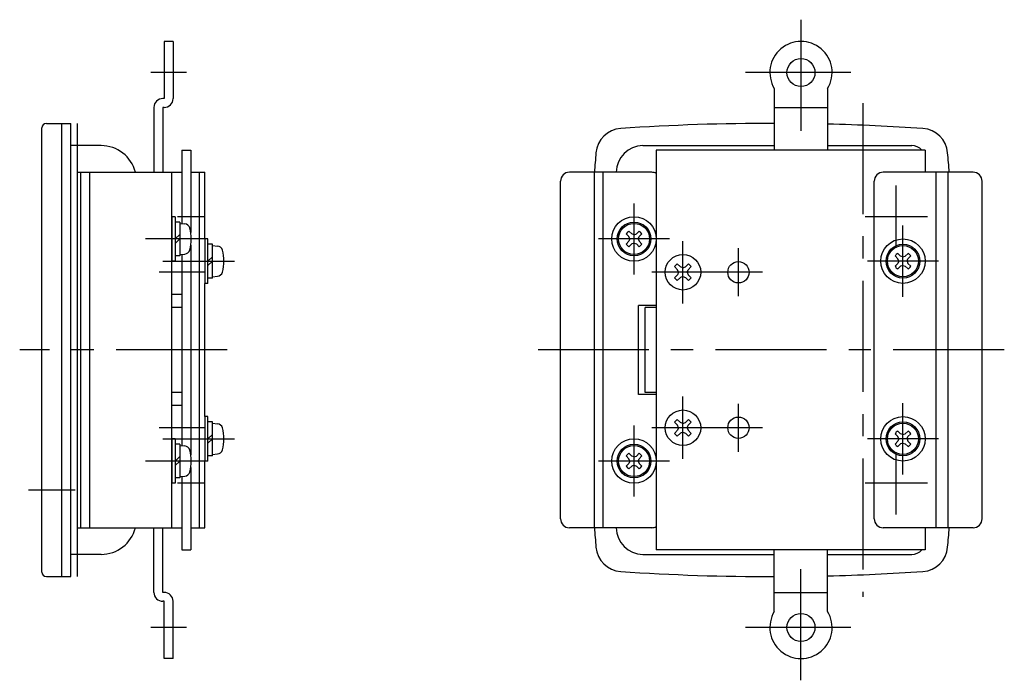
# Model space of a CAD drawing. Extents: x 10 to 537, y 10 to 390.
# Drawn here: x 316 to 537, y 140 to 288 of the extents above; entities that cross this region are included whole.
import ezdxf

# ---------------------------------------------------------------- set-up
doc = ezdxf.new("R2010")
doc.units = 0
doc.header["$LTSCALE"] = 20
doc.header["$MEASUREMENT"] = 0
doc.linetypes.add('CENTER', pattern=[2, 1.25, -0.25, 0.25, -0.25])
doc.layers.add('1', color=7, linetype='CONTINUOUS')
doc.layers.add('4', color=1, linetype='CENTER')

msp = doc.modelspace()

# ---------------------------------------------------------------- linework, layer by layer
at = {"layer": '1', "linetype": 'Continuous'}
for p, q in [((348.369453, 283.552446), (348.369453, 270.698516)), ((350.369453, 283.552446), (348.369453, 283.552446)), ((350.369453, 283.552446), (350.369453, 270.698516)), ((485.652039, 272.946946), (485.652039, 259.114211)), ((497.652039, 272.946946), (497.652039, 259.114211)), ((348.369453, 270.698516), (348.069453, 270.698516)), ((346.069453, 268.698516), (346.069453, 254.114211)), ((348.069453, 268.698516), (348.069453, 254.114211)), ((348.369453, 268.698516), (348.069453, 268.698516)), ((485.652039, 268.698516), (497.652039, 268.698516)), ((320.869453, 164.114211), (320.869453, 264.114211)), ((321.869453, 265.114211), (327.369453, 265.114211)), ((325.369453, 163.114211), (325.369453, 265.114211)), ((327.369453, 163.114211), (327.369453, 265.114211)), ((334.169453, 260.114211), (327.369453, 260.114211)), ((456.089123, 260.114211), (485.652039, 260.114211)), ((497.652039, 260.114211), (516.589123, 260.114211)), ((352.369453, 259.114211), (354.369453, 259.114211)), ((352.369453, 259.114211), (352.369453, 242.571696)), ((354.369453, 259.114211), (354.369453, 240.542447)), ((519.589123, 259.114211), (459.089123, 259.114211)), ((459.089123, 259.114211), (459.089123, 169.114211)), ((519.589123, 259.114211), (519.589123, 254.114211)), ((328.869453, 254.114211), (352.369453, 254.114211)), ((328.869453, 174.114211), (328.869453, 254.114211)), ((329.625853, 174.114211), (329.625853, 254.114211)), ((331.615922, 174.114211), (331.615922, 254.114211)), ((350.083501, 174.114211), (350.083501, 254.114211)), ((354.369453, 254.114211), (357.551035, 254.114211)), ((356.359734, 174.114211), (356.359734, 254.114211)), ((357.551035, 239.114211), (357.551035, 254.114211)), ((458.089123, 254.114211), (439.551035, 254.114211)), ((445.212853, 174.114211), (445.212853, 254.114211)), ((447.153672, 174.114211), (447.153672, 254.114211)), ((530.398059, 254.114211), (510.147048, 254.114211)), ((522.079015, 174.114211), (522.079015, 254.114211)), ((524.737574, 174.114211), (524.737574, 254.114211)), ((437.551035, 176.114211), (437.551035, 252.114211)), ((508.147048, 176.114211), (508.147048, 252.114211)), ((532.398059, 176.114211), (532.398059, 252.114211)), ((350.083501, 244.114211), (350.083501, 234.114211)), ((350.883501, 244.114211), (350.083501, 244.114211)), ((350.883501, 244.114211), (350.883501, 234.114211)), ((351.883501, 242.914211), (350.883501, 242.914211)), ((351.883501, 242.914211), (351.883501, 235.314211)), ((351.883501, 242.614211), (353.002916, 242.516275)), ((351.883501, 240.114211), (350.883501, 239.114211)), ((452.94756, 239.639591), (452.33662, 240.271745)), ((453.56345, 240.255481), (452.930589, 240.865714)), ((453.138479, 239.114918), (452.94756, 239.639591)), ((454.088123, 240.064563), (453.56345, 240.255481)), ((454.088123, 240.064563), (454.61421, 240.255481)), ((454.61421, 240.255481), (455.246364, 240.866422)), ((455.038475, 239.114211), (455.229393, 239.640298)), ((455.229393, 239.640298), (455.840334, 240.272452)), ((351.883501, 239.114211), (350.883501, 238.114211)), ((354.369453, 237.685975), (354.369453, 190.542447)), ((358.232729, 239.114211), (357.491882, 239.114211)), ((357.491882, 239.114211), (357.491882, 229.114211)), ((358.232729, 229.114211), (358.232729, 239.114211)), ((359.232729, 237.914211), (358.232729, 237.914211)), ((359.232729, 230.314211), (359.232729, 237.914211)), ((359.232729, 237.614211), (360.352144, 237.516275)), ((452.94756, 238.588831), (452.33662, 237.956677)), ((453.562743, 237.973648), (452.930589, 237.362708)), ((453.138479, 239.114918), (452.94756, 238.588831)), ((454.08883, 238.164567), (453.562743, 237.973648)), ((454.08883, 238.164567), (454.613503, 237.973648)), ((454.613503, 237.973648), (455.247071, 237.362708)), ((455.038475, 239.114211), (455.229393, 238.589538)), ((455.229393, 238.589538), (455.840334, 237.95597)), ((351.883501, 235.314211), (350.883501, 235.314211)), ((351.883501, 235.614211), (353.002916, 235.712147)), ((352.369453, 235.656726), (352.369453, 192.571696)), ((359.232729, 235.114211), (358.232729, 234.114211)), ((513.44756, 234.639591), (512.83662, 235.271745)), ((514.06345, 235.255481), (513.430589, 235.865714)), ((514.588123, 235.064563), (514.06345, 235.255481)), ((514.588123, 235.064563), (515.11421, 235.255481)), ((515.11421, 235.255481), (515.746364, 235.866422)), ((515.729393, 234.640298), (516.340334, 235.272452)), ((350.883501, 234.114211), (350.083501, 234.114211)), ((359.232729, 234.114211), (358.232729, 233.114211)), ((463.901891, 232.183432), (463.229432, 232.879932)), ((464.519902, 232.801443), (463.823402, 233.473902)), ((465.089123, 232.594261), (464.519902, 232.801443)), ((465.089123, 232.594261), (465.659051, 232.80215)), ((465.659051, 232.80215), (466.355551, 233.474609)), ((466.277062, 232.184139), (466.949521, 232.880639)), ((513.44756, 233.588831), (512.83662, 232.956677)), ((514.062743, 232.973648), (513.430589, 232.362708)), ((513.638479, 234.114918), (513.44756, 234.639591)), ((513.638479, 234.114918), (513.44756, 233.588831)), ((514.58883, 233.164567), (514.062743, 232.973648)), ((514.58883, 233.164567), (515.113503, 232.973648)), ((515.113503, 232.973648), (515.747071, 232.362708)), ((515.538475, 234.114211), (515.729393, 234.640298)), ((515.538475, 234.114211), (515.729393, 233.589538)), ((515.729393, 233.589538), (516.340334, 232.95597)), ((359.232729, 230.614211), (360.352144, 230.712147)), ((463.901891, 231.04499), (463.229432, 230.34849)), ((464.519902, 230.426979), (463.823402, 229.75452)), ((464.109073, 231.614211), (463.901891, 232.183432)), ((464.109073, 231.614211), (463.901891, 231.04499)), ((465.089123, 230.634161), (464.519902, 230.426979)), ((465.089123, 230.634161), (465.658344, 230.426979)), ((465.658344, 230.426979), (466.355551, 229.753813)), ((466.069173, 231.614211), (466.277062, 232.184139)), ((466.069173, 231.614211), (466.276355, 231.04499)), ((466.276355, 231.04499), (466.949521, 230.347783)), ((358.232729, 229.114211), (357.491882, 229.114211)), ((357.551035, 199.114211), (357.551035, 229.114211)), ((359.232729, 230.314211), (358.232729, 230.314211)), ((352.369453, 226.614211), (350.083501, 226.614211)), ((455.089123, 204.114211), (455.089123, 224.114211)), ((459.089123, 224.114211), (455.089123, 224.114211)), ((352.369453, 223.714211), (350.083501, 223.714211)), ((459.089123, 223.714211), (456.589123, 223.714211)), ((456.589123, 204.514211), (456.589123, 223.714211)), ((352.369453, 204.514211), (350.083501, 204.514211)), ((459.089123, 204.114211), (455.089123, 204.114211)), ((459.089123, 204.514211), (456.589123, 204.514211)), ((352.369453, 201.614211), (350.083501, 201.614211)), ((357.491882, 199.114211), (357.491882, 189.114211)), ((358.232729, 199.114211), (357.491882, 199.114211)), ((358.232729, 189.114211), (358.232729, 199.114211)), ((359.232729, 197.914211), (358.232729, 197.914211)), ((359.232729, 190.314211), (359.232729, 197.914211)), ((359.232729, 197.614211), (360.352144, 197.516275)), ((463.901891, 197.183432), (463.229432, 197.879932)), ((464.519902, 197.801443), (463.823402, 198.473902)), ((464.109073, 196.614211), (463.901891, 197.183432)), ((465.089123, 197.594261), (464.519902, 197.801443)), ((465.089123, 197.594261), (465.659051, 197.80215)), ((465.659051, 197.80215), (466.355551, 198.474609)), ((466.069173, 196.614211), (466.277062, 197.184139)), ((466.277062, 197.184139), (466.949521, 197.880639)), ((359.232729, 195.114211), (358.232729, 194.114211)), ((463.901891, 196.04499), (463.229432, 195.34849)), ((464.519902, 195.426979), (463.823402, 194.75452)), ((464.109073, 196.614211), (463.901891, 196.04499)), ((465.089123, 195.634161), (464.519902, 195.426979)), ((465.089123, 195.634161), (465.658344, 195.426979)), ((465.658344, 195.426979), (466.355551, 194.753813)), ((466.069173, 196.614211), (466.276355, 196.04499)), ((466.276355, 196.04499), (466.949521, 195.347783)), ((513.44756, 194.639591), (512.83662, 195.271745)), ((514.06345, 195.255481), (513.430589, 195.865714)), ((514.588123, 195.064563), (514.06345, 195.255481)), ((514.588123, 195.064563), (515.11421, 195.255481)), ((515.11421, 195.255481), (515.746364, 195.866422)), ((515.729393, 194.640298), (516.340334, 195.272452)), ((350.083501, 194.114211), (350.083501, 184.114211)), ((350.883501, 194.114211), (350.083501, 194.114211)), ((350.883501, 194.114211), (350.883501, 184.114211)), ((351.883501, 192.914211), (350.883501, 192.914211)), ((351.883501, 192.914211), (351.883501, 185.314211)), ((359.232729, 194.114211), (358.232729, 193.114211)), ((513.44756, 193.588831), (512.83662, 192.956677)), ((514.062743, 192.973648), (513.430589, 192.362708)), ((513.638479, 194.114918), (513.44756, 194.639591)), ((513.638479, 194.114918), (513.44756, 193.588831)), ((514.58883, 193.164567), (514.062743, 192.973648)), ((514.58883, 193.164567), (515.113503, 192.973648)), ((515.113503, 192.973648), (515.747071, 192.362708)), ((515.538475, 194.114211), (515.729393, 194.640298)), ((515.538475, 194.114211), (515.729393, 193.589538)), ((515.729393, 193.589538), (516.340334, 192.95597)), ((351.883501, 192.614211), (353.002916, 192.516275)), ((359.232729, 190.614211), (360.352144, 190.712147)), ((453.56345, 190.255481), (452.930589, 190.865714)), ((454.61421, 190.255481), (455.246364, 190.866422)), ((351.883501, 190.114211), (350.883501, 189.114211)), ((351.883501, 189.114211), (350.883501, 188.114211)), ((358.232729, 189.114211), (357.491882, 189.114211)), ((357.551035, 174.114211), (357.551035, 189.114211)), ((359.232729, 190.314211), (358.232729, 190.314211)), ((452.94756, 189.639591), (452.33662, 190.271745)), ((452.94756, 188.588831), (452.33662, 187.956677)), ((453.138479, 189.114918), (452.94756, 189.639591)), ((453.138479, 189.114918), (452.94756, 188.588831)), ((454.088123, 190.064563), (453.56345, 190.255481)), ((454.088123, 190.064563), (454.61421, 190.255481)), ((455.038475, 189.114211), (455.229393, 189.640298)), ((455.038475, 189.114211), (455.229393, 188.589538)), ((455.229393, 189.640298), (455.840334, 190.272452)), ((455.229393, 188.589538), (455.840334, 187.95597)), ((354.369453, 187.685975), (354.369453, 169.114211)), ((453.562743, 187.973648), (452.930589, 187.362708)), ((454.08883, 188.164567), (453.562743, 187.973648)), ((454.08883, 188.164567), (454.613503, 187.973648)), ((454.613503, 187.973648), (455.247071, 187.362708)), ((350.883501, 184.114211), (350.083501, 184.114211)), ((351.883501, 185.314211), (350.883501, 185.314211)), ((351.883501, 185.614211), (353.002916, 185.712147)), ((352.369453, 185.656726), (352.369453, 169.114211)), ((328.869453, 174.114211), (352.369453, 174.114211)), ((346.069453, 159.553798), (346.069453, 174.114211)), ((348.069453, 159.553798), (348.069453, 174.114211)), ((354.369453, 174.114211), (357.551035, 174.114211)), ((458.089123, 174.114211), (439.551035, 174.114211)), ((530.398059, 174.114211), (510.147048, 174.114211)), ((519.589123, 174.114211), (519.589123, 169.114211)), ((352.369453, 169.114211), (354.369453, 169.114211)), ((519.589123, 169.114211), (459.089123, 169.114211)), ((485.652039, 155.281476), (485.652039, 169.114211)), ((497.652039, 155.281476), (497.652039, 169.114211)), ((334.169453, 168.114211), (327.369453, 168.114211)), ((456.089123, 168.114211), (485.652039, 168.114211)), ((497.652039, 168.114211), (516.589123, 168.114211)), ((321.869453, 163.114211), (327.369453, 163.114211)), ((348.369453, 159.553798), (348.069453, 159.553798)), ((485.652039, 159.553798), (497.652039, 159.553798)), ((348.369453, 157.553798), (348.069453, 157.553798)), ((348.369453, 144.675976), (348.369453, 157.553798)), ((350.369453, 144.675976), (350.369453, 157.553798)), ((350.369453, 144.675976), (348.369453, 144.675976))]:
    msp.add_line(p, q, dxfattribs=at)
for centre, radius in [((491.652039, 276.552446), 3.15), ((454.089123, 239.114211), 5), ((454.089123, 239.114211), 3.8), ((454.089123, 239.114211), 3.5), ((514.589123, 234.114211), 5), ((514.589123, 234.114211), 3.8), ((514.589123, 234.114211), 3.5), ((465.089123, 231.614211), 4), ((477.589123, 231.614211), 2.4), ((465.089123, 196.614211), 4), ((477.589123, 196.614211), 2.4), ((514.589123, 194.114211), 5), ((514.589123, 194.114211), 3.8), ((514.589123, 194.114211), 3.5), ((454.089123, 189.114211), 5), ((454.089123, 189.114211), 3.8), ((454.089123, 189.114211), 3.5), ((491.652039, 151.675976), 3.15)]:
    msp.add_circle(centre, radius, dxfattribs=at)
for centre, radius, start, end in [((491.652039, 276.552446), 7, 328.997281, 211.002719), ((348.069453, 268.698516), 2, 90, 180), ((348.369453, 270.698516), 2, 270, 0), ((321.869453, 264.114211), 1, 90, 180), ((451.506666, 257.97141), 6, 93.898012, 174.992968), ((485.089123, -234.885789), 500, 89.935495, 93.898012), ((485.089123, -234.885789), 500, 86.101988, 88.560244), ((518.67158, 257.97141), 6, 4.993743, 86.101988), ((334.169453, 252.114211), 8, 14.477512, 90), ((456.089123, 254.114211), 6, 90, 180), ((516.589123, 257.114211), 3, 41.810315, 90), ((952.089123, 214.114211), 508.5, 174.992968, 175.488296), ((18.089123, 214.114211), 508.5, 4.511704, 5.007032), ((439.551035, 252.114211), 2, 90, 180), ((458.089123, 252.114211), 2, 60, 90), ((510.147048, 252.114211), 2, 90, 180), ((530.398059, 252.114211), 2, 0, 90), ((352.889613, 241.221222), 1.3, 15.88085, 85), ((345.483501, 239.114211), 9, 344.11915, 15.88085), ((454.088123, 239.114211), 2.1, 123.463, 146.537), ((454.088123, 239.114211), 2.1, 33.463, 56.537), ((360.238841, 236.221222), 1.3, 15.88085, 85), ((454.088123, 239.114211), 2.1, 213.463, 236.537), ((454.088123, 239.114211), 2.1, 303.463, 326.537), ((352.889613, 237.0072), 1.3, 275, 344.11915), ((352.832729, 234.114211), 9, 344.11915, 15.88085), ((514.588123, 234.114211), 2.1, 123.463, 146.537), ((514.588123, 234.114211), 2.1, 33.463, 56.537), ((465.089123, 231.614211), 2.25, 124.2417, 145.758), ((465.089123, 231.614211), 2.25, 34.242, 55.7583), ((514.588123, 234.114211), 2.1, 213.463, 236.537), ((514.588123, 234.114211), 2.1, 303.463, 326.537), ((360.238841, 232.007201), 1.3, 275, 344.11915), ((465.089123, 231.614211), 2.25, 214.242, 235.758), ((465.089123, 231.614211), 2.25, 304.242, 325.758), ((360.238841, 196.221222), 1.3, 15.88085, 85), ((465.089123, 196.614211), 2.25, 124.2417, 145.758), ((465.089123, 196.614211), 2.25, 34.242, 55.7583), ((352.832729, 194.114211), 9, 344.11915, 15.88085), ((465.089123, 196.614211), 2.25, 214.242, 235.758), ((465.089123, 196.614211), 2.25, 304.242, 325.758), ((514.588123, 194.114211), 2.1, 123.463, 146.537), ((514.588123, 194.114211), 2.1, 33.463, 56.537), ((514.588123, 194.114211), 2.1, 213.463, 236.537), ((514.588123, 194.114211), 2.1, 303.463, 326.537), ((352.889613, 191.221222), 1.3, 15.88085, 85), ((345.483501, 189.114211), 9, 344.11915, 15.88085), ((360.238841, 192.007201), 1.3, 275, 344.11915), ((454.088123, 189.114211), 2.1, 123.463, 146.537), ((454.088123, 189.114211), 2.1, 33.463, 56.537), ((352.889613, 187.0072), 1.3, 275, 344.11915), ((454.088123, 189.114211), 2.1, 213.463, 236.537), ((454.088123, 189.114211), 2.1, 303.463, 326.537), ((439.551035, 176.114211), 2, 180, 270), ((510.147048, 176.114211), 2, 180, 270), ((530.398059, 176.114211), 2, 270, 0), ((334.169453, 176.114211), 8, 270, 345.522488), ((952.089123, 214.114211), 508.5, 184.511704, 185.007032), ((456.089123, 174.114211), 6, 180, 270), ((458.089123, 176.114211), 2, 270, 300), ((18.089123, 214.114211), 508.5, 354.992968, 355.488296), ((451.506666, 170.257012), 6, 185.007032, 266.101988), ((516.589123, 171.114211), 3, 270, 318.189685), ((518.67158, 170.257012), 6, 273.898012, 355.006257), ((321.869453, 164.114211), 1, 180, 270), ((485.089123, 663.114211), 500, 266.101988, 270.064505), ((485.089123, 663.114211), 500, 271.439756, 273.898012), ((348.069453, 159.553798), 2, 180, 270), ((348.369453, 157.553798), 2, 0, 90), ((491.652039, 151.675976), 7, 148.997281, 31.002719)]:
    msp.add_arc(centre, radius, start, end, dxfattribs=at)
at = {"layer": '4', "linetype": 'CENTER'}
for p, q in [((491.652039, 288.451331), (491.652039, 261.522949)), ((353.369453, 276.552446), (345.369453, 276.552446)), ((502.862039, 276.552446), (479.146039, 276.552446)), ((505.589123, 269.69795), (505.589123, 158.530472)), ((328.869453, 163.114211), (328.869453, 265.114211)), ((513.089123, 237.114211), (513.089123, 251.114211)), ((454.089123, 231.114211), (454.089123, 247.114211)), ((357.369453, 244.114211), (351.369453, 244.114211)), ((520.089123, 244.114211), (506.089123, 244.114211)), ((514.589123, 226.114211), (514.589123, 242.114211)), ((357.369453, 239.114211), (344.194153, 239.114211)), ((462.089123, 239.114211), (446.089123, 239.114211)), ((465.089123, 224.614211), (465.089123, 238.614211)), ((477.589123, 226.214211), (477.589123, 237.014211)), ((348.060838, 234.114211), (364.177395, 234.114211)), ((522.589123, 234.114211), (506.589123, 234.114211)), ((357.369453, 231.614211), (347.216709, 231.614211)), ((482.989123, 231.614211), (458.089123, 231.614211)), ((362.551035, 214.114211), (315.869453, 214.114211)), ((537.398059, 214.114211), (432.551035, 214.114211)), ((465.089123, 189.614211), (465.089123, 203.614211)), ((477.589123, 191.214211), (477.589123, 202.014211)), ((514.589123, 186.114211), (514.589123, 202.114211)), ((357.369453, 196.614211), (347.216709, 196.614211)), ((454.089123, 181.114211), (454.089123, 197.114211)), ((482.989123, 196.614211), (458.089123, 196.614211)), ((348.060838, 194.114211), (364.177395, 194.114211)), ((522.589123, 194.114211), (506.589123, 194.114211)), ((513.089123, 177.114211), (513.089123, 191.114211)), ((357.369453, 189.114211), (344.194153, 189.114211)), ((462.089123, 189.114211), (446.089123, 189.114211)), ((357.369453, 184.114211), (351.369453, 184.114211)), ((520.089123, 184.114211), (506.089123, 184.114211)), ((317.869453, 182.675976), (328.369453, 182.675976)), ((491.652039, 139.777091), (491.652039, 168.073726)), ((353.369453, 151.675976), (345.369453, 151.675976)), ((502.862039, 151.675976), (479.146039, 151.675976))]:
    msp.add_line(p, q, dxfattribs=at)

doc.saveas('drawing.dxf')
